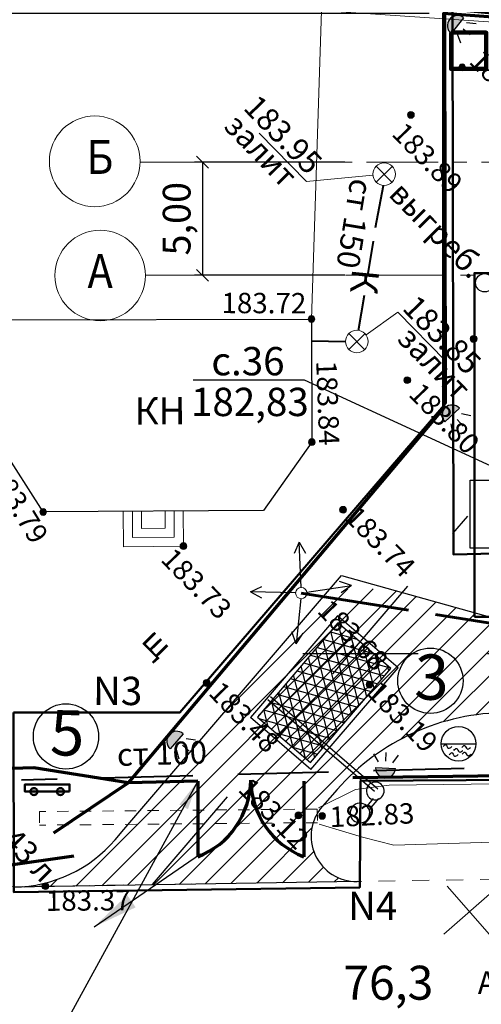
# Model space of a CAD drawing. Units: millimetres. Extents: x 1073 to 2939, y 175 to 1048.
# Drawn here: x 2127 to 2148, y 583 to 626 of the extents above; entities that cross this region are included whole.
import ezdxf
from ezdxf.enums import TextEntityAlignment as Align
from ezdxf.lldxf.tags import DXFTag

# ---------------------------------------------------------------- set-up
doc = ezdxf.new("R2010")
doc.units = ezdxf.units.MM
for name, pattern in [('500 ËÈÍÈß 0.2', [1, 1]), ('500 ÒÐÎÒÓÀÐ', [1.5, 0.75, -0.75]), ('500 ØÒÐÈÕÎÂÊÀ', [1, 0.5, -0.5]), ('ACAD_ISO02W100', [15, 12, -3]), ('CENTER', [50.800000000000004, 31.75, -6.35, 6.35, -6.35]), ('New Line10', [1.2, 0.5, -0.3, 0.1, -0.3]), ('Юля', [7.5, 5, -2.5])]:
    doc.linetypes.add(name, pattern=pattern)
for name, color, linetype in [('Благоустройство', 7, 'Continuous'), ('Подоснова', 44, 'Continuous'), ('проезды', 7, 'Continuous'), ('сети', 7, 'Continuous'), ('скважины', 7, 'Continuous')]:
    doc.layers.add(name, color=color, linetype=linetype)
for name, color, linetype, lineweight in [('Отвод', 7, 'Continuous', 15), ('ПОС ВЫНОСКИ', 6, 'Continuous', 25), ('ПОС ДОРОГА', 42, 'Continuous', 30), ('ПОС ОГРАЖД', 1, 'FENCELINE1', 70), ('ПОС ТРАНШ', 32, 'Continuous', 30), ('Проект', 5, 'Continuous', 20), ('Размеры', 7, 'Continuous', 15)]:
    doc.layers.add(name, color=color, linetype=linetype, lineweight=lineweight)
doc.styles.add('arial cyr', font='times.ttf')
doc.styles.add('Arial Narrow', font='ARIALN.TTF')
doc.styles.add('Romans', font='romans.shx')
doc.styles.add('ПОС АЛЬТ', font='ARIALN.TTF')
doc.styles.add('ПОС ЧЕРТЕЖ', font='ARIALN.TTF')
doc.styles.add('стиль1', font='times.ttf')
doc.linetypes.add('4740', pattern='A,4.6,-0.4,[102,RUMB.shx,S=0.4,R=0,X=0,Y=0],-1e-05,[101,RUMB.shx,S=0.05,R=0,X=0,Y=0],-1e-05,[100,RUMB.shx,S=0.4,R=180,X=0,Y=-0.4],-0.4', length=5.40002)
doc.linetypes.add('FENCELINE1', pattern='A,6.35,-2.54,[133,ltypeshp.shx,S=2.54,R=0,X=-2.54,Y=0],-2.54,25.4', length=36.83)
tags = doc.linetypes.add('New Line17', pattern=[1.2, 0.5, -0.3, 0.1, -0.3]).pattern_tags.tags
tags[10:11] = [DXFTag(74, 4), DXFTag(75, 0), DXFTag(340, '0'), DXFTag(46, 1.0), DXFTag(50, 0.0), DXFTag(44, 0.0), DXFTag(45, 0.0)]
tags[8:9] = [DXFTag(74, 4), DXFTag(75, 0), DXFTag(340, '0'), DXFTag(46, 1.0), DXFTag(50, 0.0), DXFTag(44, 0.0), DXFTag(45, 0.0)]
tags[6:7] = [DXFTag(74, 4), DXFTag(75, 0), DXFTag(340, '0'), DXFTag(46, 1.0), DXFTag(50, 0.0), DXFTag(44, 0.0), DXFTag(45, 0.0)]
tags[4:5] = [DXFTag(74, 4), DXFTag(75, 0), DXFTag(340, '0'), DXFTag(46, 1.0), DXFTag(50, 0.0), DXFTag(44, 0.0), DXFTag(45, 0.0)]
doc.linetypes.add('граница благ', pattern='A,3,-1,[133,ltypeshp.shx,S=0.1,R=0,X=-0.1,Y=0],-1,[133,ltypeshp.shx,S=0.1,R=0,X=-0.1,Y=0],-1,3', length=9)
doc.linetypes.add('Отвод', pattern='A,30,-10,[130,ltypeshp.shx,S=5,R=0,X=0,Y=0],-10,30', length=80)
doc.dimstyles.new('Copy of Размеры', dxfattribs={"dimscale": 0.35, "dimtxt": 3.5, "dimasz": 1.5, "dimexe": 1, "dimexo": 0.625, "dimtad": 1, "dimzin": 1, "dimtxsty": 'стиль1', "dimblk": 'OBLIQUE', "dimcen": 2.5, "dimaunit": 1, "dimadec": 4, "dimazin": 0, "dimtfac": 1, "dimtmove": 1, "dimatfit": 3, "dimfxl": 0, "dimarcsym": 0})
doc.dimstyles.new('ПОС АЛЬТ 1$7', dxfattribs={"dimtxt": 1.35, "dimasz": 1, "dimexe": 1.25, "dimexo": 0.625, "dimtad": 1, "dimrnd": 0.05, "dimtxsty": 'ПОС АЛЬТ', "dimblk": 'OBLIQUE', "dimcen": 2.5, "dimclrd": 6, "dimclre": 6, "dimclrt": 6, "dimadec": 0, "dimazin": 0, "dimtfac": 1, "dimtmove": 1, "dimatfit": 3, "dimfxl": 0, "dimlwd": 25, "dimlwe": 25, "dimarcsym": 0})
doc.dimstyles.new('ПОС ЧЕРЕТЖ', dxfattribs={"dimtxt": 1.5, "dimasz": 1.3, "dimexe": 1.25, "dimexo": 0.625, "dimtad": 1, "dimrnd": 0.05, "dimtxsty": 'ПОС ЧЕРТЕЖ', "dimblk": 'OBLIQUE', "dimcen": 2.5, "dimclrd": 6, "dimclre": 6, "dimclrt": 6, "dimadec": 0, "dimazin": 0, "dimtfac": 1, "dimtmove": 1, "dimatfit": 3, "dimfxl": 0, "dimlwd": 30, "dimlwe": 30, "dimarcsym": 0})

# ---------------------------------------------------------------- blocks, each defined once
blk = doc.blocks.new('Емкость для воды')
at = {"color": 7, "lineweight": 30}
blk.add_line((9.189788755917107, 7.516568814855418), (12.25818376647658, 7.516568814855418), dxfattribs=at)
blk.add_circle((10.72398626118957, 7.516568814855418), 1.534197505278059, dxfattribs=at)
at = {"color": 5, "lineweight": 30}
for points in [[(9.351075756479986, 7.260527842197916), (9.58409492856299, 7.435215196572244), (9.825436276063556, 7.127432730951114), (10.13335451524472, 7.260527842197916)], [(10.31644104413863, 6.92779003069154), (10.54946021622163, 7.102477385065868), (10.7908015637222, 6.794694919444737), (11.09871980291791, 6.92779003069154)], [(11.00638066483953, 7.184383088111645), (11.23939983692253, 7.359070442485972), (11.4807411844231, 7.051287976864842), (11.78865942361881, 7.184383088111645)], [(9.907861593790585, 6.552181259612553), (10.14088076587359, 6.726868613986881), (10.38222211337416, 6.41908614836575), (10.69014035256987, 6.552181259612553)], [(11.05631335919315, 6.602091917986399), (11.28933253127616, 6.776779272360727), (11.53067387877672, 6.468996806739597), (11.83859211795789, 6.602091917986399)]]:
    blk.add_spline(points, degree=3, dxfattribs=at)
blk = doc.blocks.new('малая мойка')
at = {"lineweight": 25, "true_color": 0xe0a800}
h = blk.add_hatch(dxfattribs=at)
h.set_pattern_fill('NET3', color=42, scale=4.4, angle=-4.921988331901096, style=0)
h.set_pattern_definition([(355.078011668099, (0, 0), (0.04718960568596228, 0.5479718433598605), []), (55.0780116680989, (0, 0), (-0.4509627340652452, 0.3148533189985442), []), (115.0780116680989, (0, 0), (-0.4981523397512075, -0.2331185243613162), [])])
h.paths.add_polyline_path([(37.18998741224472, -1.546143158307268), (33.7786414328295, -1.551030667187128), (33.78453760306746, -5.666394374142818), (37.19588358249474, -5.661506865263064)])
h.paths.add_polyline_path([(37.42515105264008, -1.545806234293233), (37.18998741224472, -1.546143158307268), (37.19588358249474, -5.661506865263064), (37.43104722289285, -5.661169941249035)])
h.paths.add_polyline_path([(41.07730576873518, -1.540573713548271), (37.42515105264009, -1.545806234293233), (37.43104722289286, -5.661169941249032), (41.08320193899497, -5.655937420504191)])
at = {"color": 7, "lineweight": 30}
for p, q in [((39.66591910960571, -5.850743174712172), (39.65769665881973, 2.47824984991712)), ((39.90108275000395, -5.850406250698236), (39.89292731302132, 2.431812990590743)), ((40.06791316200699, 2.886771474895227), (40.92321509792393, 2.892704655911757)), ((40.27125139113352, 2.652151178584745), (40.85350542637909, 2.657440658248106)), ((41.37166528385908, -1.246196824434771), (33.48426572731131, -1.257497271708111)), ((33.48426572731131, -1.257497271708111), (33.49100420759368, -5.960770079656562)), ((41.07730576873517, -1.540573713548271), (33.77864143282949, -1.551030667187128)), ((33.77864143282949, -1.551030667187128), (33.78453760306746, -5.666394374142818)), ((41.08320193899497, -5.655937420504191), (41.07730576873517, -1.540573713548271)), ((41.37166528385908, -1.246196824434771), (41.36495915676763, -5.949488894762236)), ((33.78453760306746, -5.666394374142818), (41.08320193899497, -5.655937420504191)), ((33.49100420759368, -5.960770079656562), (41.36495915676763, -5.949488894762236))]:
    blk.add_line(p, q, dxfattribs=at)
at = {"color": 7, "lineweight": 30, "extrusion": (0, 0, -1)}
for centre, major_axis, ratio, start_param, end_param in [((39.85529034384101, 2.450250235054796), (0.3700242147757608, 0.3700242147757608), 0.9999999999642959, -0.7694738256799809, 5.513711481499605), ((41.42758331300294, 2.615298691913154), (0.4070266362500808, 0.4070266362500811), 0.9999999999698395, -0.7694738256949036, 5.513711481484682)]:
    blk.add_ellipse(centre, major_axis=major_axis, ratio=ratio, start_param=start_param, end_param=end_param, dxfattribs=at)
blk = doc.blocks.new('ворота')
at = {"color": 1, "lineweight": 70}
for p, q in [((148.7103703864686, 65.3052059949232), (155.3989475306489, 65.3052059949232)), ((148.7103703864686, 55.95150066890619), (155.3989475306489, 55.95150066890619))]:
    blk.add_line(p, q, dxfattribs=at)
for centre, start, end in [((148.549565948616, 67.98142957731966), 270.7171072101286, 338.6581773417457), ((148.549565948616, 53.27527708650973), 21.34182265826643, 89.28289278987134)]:
    blk.add_arc(centre, 7.353652202766899, start, end, dxfattribs=at)
blk = doc.blocks.new('пожарный щит')
at = {"lineweight": 50}
h = blk.add_hatch(color=1, dxfattribs=at)
h.paths.add_polyline_path([(42857.95977209527, 47192.34419292717), (42858.17371958324, 47192.34419292717, 1)])
h.paths.add_polyline_path([(42858.17371958324, 47192.34419292717), (42857.95977209527, 47192.34419292717, 1)])
h.paths.add_polyline_path([(42858.97207513246, 47192.34419292717), (42858.75812764449, 47192.34419292717, 1)])
h.paths.add_polyline_path([(42858.75812764449, 47192.34419292717), (42858.97207513246, 47192.34419292717, 1)])
at = {"color": 1, "lineweight": 50}
blk.add_lwpolyline([(42857.79007165469, 47192.34419292717), (42859.13709059155, 47192.34419292717), (42859.13709059155, 47192.12701277032), (42857.79007165469, 47192.12701277032)], close=True, dxfattribs=at)
for centre in [(42858.06674583926, 47192.34419292717), (42858.86510138847, 47192.34419292717)]:
    blk.add_circle(centre, 0.1069737439829623, dxfattribs=at)
blk = doc.blocks.new('Светильник ночного освещения')
at = {"linetype": 'Continuous', "lineweight": 25}
blk.add_hatch(color=7, dxfattribs=at).paths.add_polyline_path([(-0.09253833792184096, 0.09253833792183741, 1), (0.09253833792184452, 0.09253833792183741)])
at = {"color": 7, "linetype": 'Continuous', "lineweight": 25}
for p, q in [((-0.1207685695560237, 0.2179146373105709), (-0.07309045207686182, 0.1444432947141081)), ((-0.005546472719949236, 0.2377717569314086), (-0.005546472719949236, 0.1563575664864629)), ((0.1096756241161359, 0.2179146373105709), (0.06199750663697401, 0.1444432947141081)), ((-0.09253833792184096, 0.09253833792183741), (0.09253833792184452, 0.09253833792183741))]:
    blk.add_line(p, q, dxfattribs=at)
blk.add_arc((0, 0.09253833792183741), 0.0925383379218409, 180, 0, dxfattribs=at)
blk = doc.blocks.new('_Oblique')
at = {"color": 0, "linetype": 'ByBlock', "lineweight": -2}
blk.add_line((-0.5, -0.5), (0.5, 0.5), dxfattribs=at)
blk = doc.blocks.new('*D38')
at = {"layer": 'Defpoints', "color": 0, "lineweight": 25, "ltscale": 1.2}
for p in [(2142.053581603872, 619.9992248370181), (2135.543142571893, 614.9992248370181), (2142.053581603872, 614.9992248370181)]:
    blk.add_point(p, dxfattribs=at)
at = {"layer": 'Размеры', "color": 0, "lineweight": -2, "ltscale": 1.2}
for p, q in [((2141.834831603872, 619.9992248370181), (2135.193142571893, 619.9992248370181)), ((2135.543142571893, 619.9992248370181), (2135.543142571893, 614.9992248370181)), ((2141.834831603872, 614.9992248370181), (2135.193142571893, 614.9992248370181))]:
    blk.add_line(p, q, dxfattribs=at)
at = {"layer": 'Размеры', "color": 0, "lineweight": -2, "ltscale": 1.2, "xscale": 0.525, "yscale": 0.525, "zscale": 0.525}
for p, rotation in [((2135.543142571893, 619.9992248370181), 90), ((2135.543142571893, 614.9992248370181), 270)]:
    blk.add_blockref('_Oblique', p, dxfattribs=dict(at, rotation=rotation))
at = {"layer": 'Размеры', "color": 0, "lineweight": 25, "ltscale": 1.2, "insert": (2134.56130677521, 617.4992248370185), "char_height": 1.225, "attachment_point": 5, "rotation": 90, "style": 'arial cyr'}
blk.add_mtext('5,00', dxfattribs=at)
blk = doc.blocks.new('*D41')
at = {"layer": 'Defpoints', "color": 0}
for p in [(2186.777465216197, 612.0576568072897), (2110.459173169868, 587.9169934175715), (2186.777465216197, 582.0328962796661)]:
    blk.add_point(p, dxfattribs=at)
at = {"layer": 'ПОС ВЫНОСКИ', "color": 6, "linetype": 'Continuous', "lineweight": 30}
for p, q in [((2186.777465216197, 611.4326568072897), (2186.777465216197, 580.7828962796661)), ((2110.459173169868, 587.2919934175715), (2110.459173169868, 580.7828962796661)), ((2110.459173169868, 582.0328962796661), (2186.777465216197, 582.0328962796661))]:
    blk.add_line(p, q, dxfattribs=at)
at = {"layer": 'ПОС ВЫНОСКИ', "color": 6, "lineweight": 30, "xscale": 1.3, "yscale": 1.3, "zscale": 1.3, "rotation": 180}
blk.add_blockref('_Oblique', (2110.459173169868, 582.0328962796661), dxfattribs=at)
at = {"layer": 'ПОС ВЫНОСКИ', "color": 6, "lineweight": 30, "xscale": 1.3, "yscale": 1.3, "zscale": 1.3}
blk.add_blockref('_Oblique', (2186.777465216197, 582.0328962796661), dxfattribs=at)
at = {"layer": 'ПОС ВЫНОСКИ', "color": 6, "lineweight": 25, "insert": (2143.756485691666, 583.5593287489704), "char_height": 1.5, "attachment_point": 5, "style": 'ПОС ЧЕРТЕЖ'}
blk.add_mtext('76,3', dxfattribs=at)
blk = doc.blocks.new('*D42')
at = {"layer": 'Defpoints', "color": 0, "lineweight": 25}
for p in [(2146.193006185036, 626.5577583124918), (2103.313244416233, 587.9162225621126), (2110.398318500367, 587.9162225621126)]:
    blk.add_point(p, dxfattribs=at)
at = {"layer": 'ПОС ВЫНОСКИ', "color": 6, "lineweight": 30}
for p, q in [((2145.568006185036, 626.5577583124918), (2102.063244416233, 626.5577583124918)), ((2109.773318500367, 587.9162225621126), (2102.063244416233, 587.9162225621126))]:
    blk.add_line(p, q, dxfattribs=at)
at = {"layer": 'ПОС ВЫНОСКИ', "color": 6, "linetype": 'Continuous', "lineweight": 30}
blk.add_line((2103.313244416233, 626.5577583124918), (2103.313244416233, 587.9162225621126), dxfattribs=at)
at = {"layer": 'ПОС ВЫНОСКИ', "color": 6, "lineweight": 30, "xscale": 1.3, "yscale": 1.3, "zscale": 1.3}
for p, rotation in [((2103.313244416233, 626.5577583124918), 90), ((2103.313244416233, 587.9162225621126), 270)]:
    blk.add_blockref('_Oblique', p, dxfattribs=dict(at, rotation=rotation))
at = {"layer": 'ПОС ВЫНОСКИ', "color": 6, "lineweight": 25, "insert": (2101.786811946929, 613.0098215657073), "char_height": 1.5, "attachment_point": 5, "rotation": 90, "style": 'ПОС ЧЕРТЕЖ'}
blk.add_mtext('38,65', dxfattribs=at)

msp = doc.modelspace()

# ---------------------------------------------------------------- hatches: boundary and pattern name
at = {"layer": 'Подоснова', "linetype": 'Continuous', "lineweight": 0}
h = msp.add_hatch(color=32, dxfattribs=at)
edge = h.paths.add_edge_path()
edge.add_arc((2147.021068169583, 624.1861992885115), 0.1500000233407891, 314.3267260971709, 674.3267260971708)
h = msp.add_hatch(color=32, dxfattribs=at)
edge = h.paths.add_edge_path()
edge.add_arc((2144.754521307849, 622.0839791944668), 0.1500000233407891, 314.3267260971709, 674.3267260971708)
h = msp.add_hatch(color=32, dxfattribs=at)
edge = h.paths.add_edge_path()
edge.add_arc((2140.362579751957, 613.0698960814498), 0.1500000233407891, 314.3267260971709, 674.3267260971708)
h = msp.add_hatch(color=32, dxfattribs=at)
edge = h.paths.add_edge_path()
edge.add_arc((2147.52667021806, 612.1899458994881), 0.1500000233407891, 314.3267260971709, 674.3267260971708)
h = msp.add_hatch(color=32, dxfattribs=at)
edge = h.paths.add_edge_path()
edge.add_arc((2144.594906221108, 610.368364356767), 0.1500000233407891, 314.3267260971709, 674.3267260971708)
h = msp.add_hatch(color=32, dxfattribs=at)
edge = h.paths.add_edge_path()
edge.add_arc((2140.37698881406, 607.6316696812751), 0.1500000233407891, 314.3267260971709, 674.3267260971708)
h = msp.add_hatch(color=32, dxfattribs=at)
edge = h.paths.add_edge_path()
edge.add_arc((2128.502641048829, 604.5454522311006), 0.1500000233407891, 314.3267260971709, 674.3267260971708)
h = msp.add_hatch(color=32, dxfattribs=at)
edge = h.paths.add_edge_path()
edge.add_arc((2141.755223445908, 604.645010293325), 0.1500000233407891, 314.3267260971709, 674.3267260971708)
h = msp.add_hatch(color=32, dxfattribs=at)
edge = h.paths.add_edge_path()
edge.add_arc((2134.70070439201, 603.0380187193014), 0.1500000233407891, 314.3267260971709, 674.3267260971708)
h = msp.add_hatch(color=32, dxfattribs=at)
edge = h.paths.add_edge_path()
edge.add_arc((2135.725907638517, 596.9929784132123), 0.1500000233407891, 314.3267260971709, 674.3267260971708)
h = msp.add_hatch(color=32, dxfattribs=at)
edge = h.paths.add_edge_path()
edge.add_arc((2142.923874534747, 596.9233970788937), 0.1500000233407891, 314.3267260971709, 674.3267260971708)
h = msp.add_hatch(color=32, dxfattribs=at)
edge = h.paths.add_edge_path()
edge.add_arc((2139.78490424595, 591.1444014458848), 0.1500000233407891, 314.3267260971709, 674.3267260971708)
h = msp.add_hatch(color=32, dxfattribs=at)
edge = h.paths.add_edge_path()
edge.add_arc((2140.832943286711, 591.1211814230564), 0.1500000233407891, 314.3267260971709, 674.3267260971708)
h = msp.add_hatch(color=32, dxfattribs=at)
edge = h.paths.add_edge_path()
edge.add_arc((2128.598945591796, 588.0195390511326), 0.1500000233407891, 314.3267260971709, 674.3267260971708)
at = {"layer": 'ПОС ДОРОГА', "lineweight": 25}
h = msp.add_hatch(dxfattribs=at)
h.set_pattern_fill('ANSI31', color=256, scale=0.25, style=0)
h.set_pattern_definition([(45, (1254.044188641458, -112.7716588838), (-0.561266007566822, 0.5612660075668221), [])])
edge = h.paths.add_edge_path()
edge.add_line((2149.330317021844, 599.6114214875555), (2143.791419828297, 601.1538468225978))
edge.add_line((2143.791419828297, 601.1538468225978), (2141.186201999249, 601.1538468225978))
edge.add_line((2141.186201999249, 601.1538468225978), (2132.069276147603, 590.519454839728))
edge.add_line((2132.069276147603, 590.519454839728), (2131.685678107395, 590.0715646716014))
edge.add_arc((2127.128591316077, 593.9745071482972), 6.000000000000126, 271.01120335353517, 319.42141289337883, ccw=False)
edge.add_line((2127.234478786444, 587.9754415674238), (2142.376885819911, 588.2267434591681))
edge.add_arc((2142.345351304672, 590.2264948373021), 2, 138.6634815999855, 270.9034347520072, ccw=False)
edge.add_line((2140.843664668464, 591.5474555659519), (2141.492727580677, 592.2853193647629))
edge.add_arc((2149.001160761551, 585.680515721369), 9.99999999997164, 90.00000000007287, 138.6634815987333, ccw=False)
edge.add_line((2149.001160761538, 595.6805157213407), (2154.648347052652, 595.6902065629569))
edge.add_line((2154.648347052652, 595.6902065629569), (2167.2087418874, 595.6902065629567))
edge.add_arc((2167.2087418874, 591.6902065629567), 4, -3.581135388230905e-11, 90, ccw=False)
edge.add_line((2171.2087418874, 591.6902065629542), (2171.2087418874, 591.6241888959075))
edge.add_arc((2168.2087418874, 591.6241888959077), 2.999999999999942, 270.9034347521419, 359.99999999999784, ccw=False)
edge.add_line((2168.256043660266, 588.6245618287069), (2184.883263177923, 588.8752117301858))
edge.add_arc((2184.704191600771, 600.8738755462222), 12.00000000000012, 217.2433884388808, 270.8550355360568, ccw=False)
edge.add_line((2175.151329469977, 593.6114499796469), (2172.801917543196, 596.7018235771789))
edge.add_arc((2175.190133075896, 598.5174299688217), 3, 179.9999999999957, 217.2433884388582, ccw=False)
edge.add_line((2172.190133075896, 598.517429968822), (2172.190133075896, 599.6114214875555))
edge.add_line((2172.190133075896, 599.6114214875555), (2149.330317021844, 599.6114214875555))

# ---------------------------------------------------------------- linework, layer by layer
at = {"layer": 'Благоустройство', "color": 1, "linetype": 'New Line17', "lineweight": 50}
msp.add_lwpolyline([(2147.560616390162, 599.918075104642), (2156.642083547857, 599.918075104642), (2156.642083547857, 615.0985349659632), (2147.560616390162, 615.0985349659632)], close=True, dxfattribs=at)
at = {"layer": 'Отвод', "color": 1, "linetype": 'Отвод', "lineweight": 50, "ltscale": 0.1, "extrusion": (0, 0, -1)}
msp.add_lwpolyline([(-2185.832372706697, 603.6256680181395), (-2146.632704837212, 602.6699280277498), (-2146.589683135121, 626.7194986919567), (-2158.380767563322, 625.6405510532895), (-2157.593743266502, 616.6008446003289), (-2183.39427562229, 615.8099399539678), (-2186.224592967272, 611.8557265395684), (-2185.832372706697, 603.6256680181395)], dxfattribs=at)
at = {"layer": 'Отвод', "color": 84, "linetype": 'граница благ', "lineweight": 50, "ltscale": 1.2}
msp.add_lwpolyline([(2127.183936043839, 595.6885938512787), (2127.204566403256, 587.7564698223796), (2142.495226141495, 587.9594845184693), (2142.528984911355, 592.6766610429986), (2168.190884999313, 592.8300150291279), (2168.242664862737, 588.3923234114991), (2190.115159443311, 588.7479230362587), (2190.093129594309, 595.8257477716988), (2186.980777529964, 598.5772175053412), (2185.896416518452, 599.5255882820738), (2186.777465216197, 612.0576568072897), (2183.699475190683, 616.2607905654118), (2157.906184843123, 617.0027438829161), (2158.691666359977, 625.7232749628779), (2146.262329767306, 626.549319245787), (2146.298526670515, 609.3492803329791), (2134.535470840252, 595.6885938512787), (2127.183936043839, 595.6885938512787)], dxfattribs=at)
at = {"layer": 'Подоснова', "color": 32, "linetype": '4740', "lineweight": 0}
for p, q in [((2140.362927821895, 613.0688794971757), (2140.805977014905, 626.6976324666211)), ((2140.805977014905, 626.6976324666211), (2158.364815354195, 625.5083065085537))]:
    msp.add_line(p, q, dxfattribs=at)
at = {"layer": 'Подоснова', "color": 32, "linetype": 'Continuous', "lineweight": 0}
for p, q in [((2140.141088344819, 619.1366683284273), (2138.044845932942, 621.2827735726032)), ((2143.075213123193, 619.4178603996188), (2140.141088344819, 619.1366683284273)), ((2142.772522441425, 612.3637081004154), (2144.183522283296, 613.3682988133623)), ((2144.183522283296, 613.3682988133623), (2146.27976469529, 611.2221935691869)), ((2132.044725724809, 604.5709132202874), (2132.055858293862, 603.0117627607356)), ((2132.444715516606, 604.5737692084313), (2132.452992100466, 603.4146085837938)), ((2132.844705328426, 604.5766251736372), (2132.850125926976, 603.8174543839141)), ((2133.889854803296, 604.5840877503733), (2133.895275398937, 603.8249169175688)), ((2134.289844595093, 604.5869437385172), (2134.298121175926, 603.4277830708561)), ((2134.689834389916, 604.5897997698012), (2134.700919865944, 603.0372462729656)), ((2133.895275398937, 603.8249169175688), (2132.850125926976, 603.8174543839141)), ((2134.298121175926, 603.4277830708561), (2132.452992100466, 603.4146085837938)), ((2134.700966955942, 603.030649267459), (2132.055858293862, 603.0117627607356)), ((2142.306634417001, 592.2891903520058), (2143.793031904694, 592.4729478381219)), ((2143.793031904694, 592.4729478381219), (2148.621591429889, 592.5350129695189)), ((2140.672276992315, 591.4853712351523), (2142.306634417001, 592.2891903520058)), ((2140.703573921892, 590.763003760364), (2142.621846477465, 590.1797538674336)), ((2142.621846477465, 590.1797538674336), (2144.001369675702, 589.8232092252529)), ((2144.001369675702, 589.8232092252529), (2148.902779172954, 589.9859477575455))]:
    msp.add_line(p, q, dxfattribs=at)
at = {"layer": 'Подоснова', "color": 7, "linetype": 'Continuous', "lineweight": 0}
for p, q in [((2143.931347136117, 619.8131675307986), (2143.214566145988, 619.1144350983473)), ((2143.22359042483, 619.8221918096456), (2143.921624108182, 619.106126186372)), ((2142.723245385765, 612.4212798721169), (2142.006464395636, 611.7225474396655)), ((2142.015488674479, 612.4303041509638), (2142.71352235783, 611.7142385276902))]:
    msp.add_line(p, q, dxfattribs=at)
at = {"layer": 'Подоснова', "color": 32, "linetype": 'ByBlock', "lineweight": 40}
for p, q in [((2143.529935139778, 618.9564601004586), (2143.17742243068, 617.0917648495761)), ((2143.087430336826, 616.5152703715539), (2142.839002250425, 614.9859536462209)), ((2142.446065204066, 612.5670435853863), (2142.69994933562, 614.129947581454)), ((2140.365394146611, 612.101790727128), (2141.864400796673, 612.0801729569976)), ((2147.107985039206, 593.2183724614711), (2143.109420698333, 593.1112127166098)), ((2135.112292016238, 592.8968932269445), (2131.113727675366, 592.7897334821992)), ((2141.11013852778, 593.0576328441789), (2137.111574186675, 592.9504730993749)), ((2129.119789683806, 592.7508138996377), (2127.548928845521, 592.7047080187685))]:
    msp.add_line(p, q, dxfattribs=at)
at = {"layer": 'Подоснова', "color": 32, "linetype": '500 ËÈÍÈß 0.2', "lineweight": 30}
for p, q in [((2126.650050082324, 613.0339081308393), (2140.362927821895, 613.0688794971757)), ((2140.362927821895, 613.0688794971757), (2140.376796602119, 607.6306897623135)), ((2140.376796602119, 607.6306897623135), (2138.234028838423, 604.6151058508772)), ((2128.502750798791, 604.5456229726378), (2126.653690659987, 607.4384499696489)), ((2138.234028838423, 604.6151058508772), (2128.502750798791, 604.5456229726378))]:
    msp.add_line(p, q, dxfattribs=at)
at = {"layer": 'Подоснова', "color": 32, "linetype": 'Continuous'}
for p, q in [((2139.820750551262, 603.2146391919105), (2139.590834441908, 602.705091762718)), ((2139.900294888263, 601.2162216433403), (2139.820750551262, 603.2146391919105)), ((2139.820750551262, 603.2146391919105), (2140.090438829001, 602.7249778470214)), ((2142.134801252826, 601.3037887207911), (2141.6029683733, 601.4759914741562)), ((2137.660912192391, 601.0214987015074), (2138.166882273239, 601.2591839498309)), ((2140.157411632907, 601.0039049244042), (2142.134801252826, 601.3037887207911)), ((2142.134801252826, 601.3037887207911), (2141.677939322392, 600.9816440692034)), ((2139.660312848595, 600.9725393666677), (2137.660912192391, 601.0214987015074)), ((2137.660912192391, 601.0214987015074), (2138.154642439644, 600.759333785677)), ((2139.885748377034, 600.7176218176805), (2139.689831949618, 598.727240760335)), ((2139.689831949618, 598.727240760335), (2139.490013424388, 599.2493255780541)), ((2139.689831949618, 598.727240760335), (2139.987608688731, 599.2003464712302))]:
    msp.add_line(p, q, dxfattribs=at)
at = {"layer": 'Подоснова', "color": 32, "linetype": '500 ØÒÐÈÕÎÂÊÀ', "lineweight": 0}
for p, q in [((2140.618535093229, 591.422792977799), (2128.33740098864, 591.3134541014383)), ((2128.33740098864, 591.3134541014383), (2128.342742617555, 590.7134778184336)), ((2140.618535093229, 591.422792977799), (2140.62387668233, 590.8228167406705)), ((2140.62387668233, 590.8228167406705), (2128.342742617555, 590.7134778184336))]:
    msp.add_line(p, q, dxfattribs=at)
at = {"layer": 'Подоснова', "color": 32, "linetype": '500 ÒÐÎÒÓÀÐ', "lineweight": 0}
msp.add_line((2104.320774115819, 587.6486429443512), (2206.058570570742, 589.1976063853435), dxfattribs=at)
at = {"layer": 'Подоснова', "color": 95, "linetype": 'Continuous', "lineweight": 0}
for p, q in [((2148.326706906163, 585.7591218087605), (2146.352983574463, 588.0184173206158)), ((2146.210197484434, 585.9019078988363), (2148.469492996192, 587.87563123054))]:
    msp.add_line(p, q, dxfattribs=at)
at = {"layer": 'Подоснова', "color": 32, "linetype": 'Continuous', "lineweight": 0}
for centre, radius in [((2147.021068169583, 624.1861992885115), 0.1500000233407891), ((2144.754521307849, 622.0839791944668), 0.1500000233407891), ((2140.362579751957, 613.0698960814498), 0.1500000233407891), ((2147.52667021806, 612.1899458994881), 0.1500000233407891), ((2144.594906221108, 610.368364356767), 0.1500000233407891), ((2140.37698881406, 607.6316696812751), 0.1500000233407891), ((2128.502641048829, 604.5454522311006), 0.1500000233407891), ((2141.755223445908, 604.645010293325), 0.1500000233407891), ((2134.70070439201, 603.0380187193014), 0.1500000233407891), ((2139.910237930446, 600.9664194498055), 0.2500000389013152), ((2135.725907638517, 596.9929784132123), 0.1500000233407891), ((2142.923874534747, 596.9233970788937), 0.1500000233407891), ((2139.78490424595, 591.1444014458848), 0.1500000233407891), ((2140.832943286711, 591.1211814230564), 0.1500000233407891), ((2128.598945591796, 588.0195390511326), 0.1500000233407891)]:
    msp.add_circle(centre, radius, dxfattribs=at)
at = {"layer": 'Подоснова', "color": 7, "linetype": 'Continuous', "lineweight": 0}
for centre in [(2143.572461554163, 619.4656521087727), (2142.364359803811, 612.073764450091)]:
    msp.add_circle(centre, 0.5000000778026302, dxfattribs=at)
at = {"layer": 'ПОС ВЫНОСКИ', "color": 1, "lineweight": 30, "ltscale": 4}
for centre in [(2145.616861635156, 597.0932158970454), (2129.509490218501, 594.6301407017686)]:
    msp.add_circle(centre, 1.441955034391096, dxfattribs=at)
at = {"layer": 'ПОС ДОРОГА', "ltscale": 1.2}
msp.add_lwpolyline([(2167.208741887168, 595.6902065629567), (2154.648347052593, 595.6902065629567), (2149.001160761538, 595.6805157213407, 0.2155842140432854), (2141.492727580677, 592.2853193647629), (2140.843664668464, 591.5474555659519, 0.6508971483151494), (2142.376885819911, 588.2267434591681), (2142.376885819911, 588.2267434591681), (2127.221827130147, 587.9752316017853), (2127.221827130147, 587.9752316017853, 0.2149795485071568), (2131.685678107395, 590.0715646716014), (2132.069276147603, 590.519454839728), (2141.688292654851, 601.7395079247605)], format="xyb", dxfattribs=at)
msp.add_lwpolyline([(2141.688292654851, 601.7395079247605), (2149.330317021844, 599.6114214875555), (2172.190133075896, 599.6114214875555)], dxfattribs=at)
at = {"layer": 'ПОС ОГРАЖД', "ltscale": 0.1}
for points in [[(2175.586600899534, 593.2076227890504), (2185.853180022139, 593.4371388947561), (2185.89625313523, 599.5486000027754), (2186.763634692608, 612.0515904941471), (2184.124447887785, 618.2427429387549), (2176.226320632377, 618.4103197285599), (2176.226320632377, 618.4103197285599), (2157.482023292182, 618.4855660387595), (2158.043398699709, 625.6777670242532), (2146.193006185036, 626.5577583124918), (2146.193006185036, 609.1257935265216), (2132.264308042562, 592.5787933365732), (2128.096156022002, 593.2502372518588), (2110.398318500367, 592.7211246687853), (2110.398318500367, 587.9162225621126), (2125.622411667107, 588.1090684919304), (2126.845067980676, 588.9318662280428)], [(2142.195843627247, 592.811804647326), (2170.909748236595, 593.2076227890503)], [(2128.978148851239, 590.3673424872062), (2132.264308042562, 592.5787933365732)]]:
    msp.add_lwpolyline(points, dxfattribs=at)
at = {"layer": 'ПОС ОГРАЖД'}
for points in [[(2135.33881490871, 592.6627432799562), (2132.264308042562, 592.5787933365732)], [(2126.845067980676, 588.9318662280428), (2129.851134089571, 589.3642366462095)]]:
    msp.add_lwpolyline(points, dxfattribs=at)
at = {"layer": 'ПОС ТРАНШ', "elevation": 140.74}
msp.add_lwpolyline([(2147.369958246208, 605.9464778381157), (2156.94003120675, 605.9464778381157), (2156.94003120675, 602.9464778381157), (2147.369958246208, 602.9464778381157)], close=True, dxfattribs=at)
at = {"layer": 'проезды', "linetype": 'New Line10', "ltscale": 10.2}
for points in [[(2152.560974017332, 610.5651686481797), (2132.022351638494, 586.5721627320813)], [(2139.978690608369, 598.2915323594375), (2175.051121989578, 598.2915323594375)]]:
    msp.add_lwpolyline(points, dxfattribs=at)
at = {"layer": 'Проект', "color": 1, "lineweight": 100, "ltscale": 1.2}
msp.add_lwpolyline([(2146.532397623254, 625.7211853544754), (2148.085263518115, 625.7211853544754), (2148.085263518115, 624.1178439730311), (2146.532397623254, 624.1178439730311)], close=True, dxfattribs=at)
at = {"layer": 'Проект', "color": 1, "linetype": 'Continuous', "lineweight": 30, "ltscale": 1.2}
msp.add_circle((2148.018229803849, 614.6683746684471), 0.4056615757923048, dxfattribs=at)
at = {"layer": 'Размеры', "linetype": 'CENTER', "ltscale": 0.1}
for points in [[(2156.123946117332, 619.9992248370181), (2132.780725484678, 619.999902033007)], [(2156.467525858658, 614.9992248370181), (2133.021804598124, 614.9992248370183)]]:
    msp.add_lwpolyline(points, dxfattribs=at)
at = {"layer": 'Размеры'}
for centre, radius in [((2130.780454760498, 620.0343264985931), 2.003519818324748), ((2131.021822202566, 614.9908107230076), 2.000000094994903)]:
    msp.add_circle(centre, radius, dxfattribs=at)
at = {"layer": 'сети', "color": 84, "linetype": 'ACAD_ISO02W100', "lineweight": 60, "ltscale": 0.4}
msp.add_lwpolyline([(2139.910237930446, 600.9664194498055), (2175.206287098081, 595.3297658051329)], dxfattribs=at)
at = {"layer": 'скважины', "lineweight": 25, "ltscale": 1.2}
msp.add_lwpolyline([(2135.134927887317, 610.381938477683), (2140.036660801001, 610.381938477683), (2150.907154533743, 605.3825408090829)], dxfattribs=at)

# ---------------------------------------------------------------- block references
at = {"color": 1, "linetype": 'Юля', "lineweight": 50, "xscale": 0.4999999999920419, "yscale": 0.4999999999925535, "zscale": 0.5, "rotation": 270}
msp.add_blockref('ворота', (2107.363064574673, 667.017928472007), dxfattribs=at)
at = {"layer": 'ПОС ДОРОГА', "xscale": 0.7500000000152249, "yscale": 0.7500000000268585, "zscale": 0.75, "rotation": 229.3112352851895}
msp.add_blockref('малая мойка', (2161.273158957365, 616.0875312218636), dxfattribs=at)
at = {"layer": 'ПОС ДОРОГА', "xscale": 0.5, "yscale": 0.5, "zscale": 0.5}
msp.add_blockref('Емкость для воды', (2141.499698166594, 590.5518942712474), dxfattribs=at)
at = {"layer": 'ПОС ОГРАЖД', "linetype": 'Continuous', "zscale": 4.762499999999999}
for p, xscale, yscale, rotation in [((2146.464167882747, 626.3052247100527), 4.762500000001736, 4.762500000000699, 231.74667997179), ((2146.274462132849, 609.1505921185772), 4.762500000001806, 4.762500000000699, 223.1253420248438), ((2134.07149834741, 594.7044592354432), 4.762500000001639, 4.762500000000699, 229.4331495681002), ((2143.607353638328, 592.7952506371406), 4.762500000001778, 4.762500000000728, 356.5628731275692)]:
    msp.add_blockref('Светильник ночного освещения', p, dxfattribs=dict(at, xscale=xscale, yscale=yscale, rotation=rotation))
at = {"layer": 'ПОС ОГРАЖД', "lineweight": 30, "xscale": 1.46922279720065, "yscale": 1.469222797240946, "zscale": 1.469222797240946, "rotation": 180.0266092445094}
msp.add_blockref('пожарный щит', (65065.10643787449, 69957.50051838931), dxfattribs=at)

# ---------------------------------------------------------------- texts
at = {"layer": 'Подоснова', "color": 32, "linetype": 'Continuous', "lineweight": 0, "style": 'arial cyr'}
for s, height, rotation, p in [(' 183.32', 0.9, 314.3265997451707, (2147.090254045987, 624.6006915288326)), (' 183.89', 0.9, 314.3265997451707, (2143.667919134452, 621.4077748758182)), ('ст 150', 1.000002, 260.7266469682761, (2142.096755278261, 619.3240898177573)), ('выгреб.', 1.000002, 314.3265997451707, (2143.718508900922, 618.5333612529721)), ('К', 1.2, 264.4650740446953, (2142.167413566575, 615.3206003935329)), (' 183.72', 0.9, 359.8293414084971, (2136.106677429482, 613.3296819153625)), (' 183.84', 0.9, 272.1043580795294, (2140.557743003556, 611.4858204093352)), (' 183.80', 0.9, 314.3265997451707, (2144.412692611535, 609.9032934678307)), ('КН', 1.2, 0.4090941884220348, (2132.546188020461, 608.4040664035765)), (' 183.79', 0.9, 301.5111386330964, (2125.90515184201, 606.4864031187071)), (' 183.74', 0.9, 314.3265997451707, (2141.57915854369, 604.4601753646357)), (' 183.73', 0.9, 314.3265997451707, (2133.455406626534, 602.6042699824047)), (' 183.68', 0.9, 314.3265997451707, (2140.372137780615, 600.330425629204)), ('щ', 1.000002, 314.3265997451707, (2132.79221223687, 598.8247899651587)), (' 183.48', 0.9, 314.3265997451707, (2135.56650858462, 596.708507900903)), (' 183.19', 0.9, 314.3265997451707, (2142.565106632618, 596.7197044250779)), ('ст 100', 1.000002, 1.646583075296869, (2131.778364118502, 593.3248207840011)), (' 183.12', 0.9, 314.3265997451707, (2136.881266899953, 592.4447757831122)), (' 182.83', 0.9, 2.686046963551178, (2140.906191722803, 590.6084015916463)), (' 183.37', 0.9, 0.3866386319517187, (2128.348688423598, 586.9240507812547)), ('А', 1.000002, 1.282788634114405, (2147.714662112027, 583.2525851204527))]:
    msp.add_text(s, height=height, rotation=rotation, dxfattribs=at).set_placement(p)
for s, p in [('183.95', (2138.012761798768, 623.0574662860677)), ('залит', (2137.14615541367, 622.2361353236975)), ('183.85', (2145.039670002727, 614.2082715248398)), ('залит', (2144.808853884192, 612.8460077422051)), ('183.43 л', (2125.48082487363, 592.5761451087637))]:
    msp.add_text(s, height=1.000002, rotation=314.3265997451707, dxfattribs=at).set_placement(p, align=Align.TOP_LEFT)
at = {"layer": 'ПОС ВЫНОСКИ', "color": 1, "lineweight": 30, "style": 'arial cyr'}
for s, p in [('3', (2144.89663802475, 596.2671834803177)), ('5', (2128.789266607979, 593.8041082850409))]:
    msp.add_text(s, height=2, rotation=358.7599386838342, dxfattribs=at).set_placement(p)
at = {"layer": 'Размеры', "style": 'Romans', "width": 0.8999999843566912}
for s, p in [('Б', (2131.010903011157, 620.0343264985931)), ('А', (2131.021822202566, 614.9908107230076))]:
    msp.add_text(s, height=1.50000000030559, dxfattribs=at).set_placement(p, align=Align.MIDDLE)
at = {"layer": 'сети', "color": 5, "lineweight": 5, "ltscale": 5, "style": 'Arial Narrow'}
for s, p in [('N3', (2130.701271653139, 596.01825832537)), ('N4', (2141.972409723058, 586.524260828332))]:
    msp.add_text(s, height=1.25, rotation=359.9113644130249, dxfattribs=at).set_placement(p)
at = {"layer": 'скважины', "lineweight": 25, "ltscale": 1.2, "style": 'arial cyr'}
for s, p in [('с.36', (2135.935212485806, 610.5819135127595)), ('182,83', (2135.03489572982, 608.7821309331753))]:
    msp.add_text(s, height=1.25, dxfattribs=at).set_placement(p)

# ---------------------------------------------------------------- dimensions: what is measured, and where the dimension line sits
at = {"layer": 'ПОС ВЫНОСКИ', "lineweight": 25}
dim = msp.add_linear_dim(base=(2103.313244416233, 587.9162225621126), p1=(2146.193006185036, 626.5577583124918), p2=(2110.398318500367, 587.9162225621126), angle=90, dimstyle='ПОС ЧЕРЕТЖ', dxfattribs=at)
dim.commit()
dim.dimension.update_dxf_attribs({"geometry": '*D42', "text_midpoint": (2103.313244416233, 613.0098215657073), "dimtype": 160})
dim = msp.add_linear_dim(base=(2186.777465216197, 582.0328962796661), p1=(2110.459173169868, 587.9169934175715), p2=(2186.777465216197, 612.0576568072897), dimstyle='ПОС ЧЕРЕТЖ', dxfattribs=at)
dim.commit()
dim.dimension.update_dxf_attribs({"geometry": '*D41', "text_midpoint": (2143.756485691666, 582.0328962796661), "dimtype": 160})
at = {"layer": 'Размеры', "lineweight": 25, "ltscale": 1.2}
dim = msp.add_linear_dim(base=(2135.543142571893, 614.9992248370181), p1=(2142.053581603872, 619.9992248370181), p2=(2142.053581603872, 614.9992248370181), angle=90, dimstyle='Copy of Размеры', override={"dimtxsty": 'arial cyr'}, dxfattribs=at)
dim.commit()
dim.dimension.update_dxf_attribs({"geometry": '*D38', "text_midpoint": (2134.56130677521, 617.4992248370185)})

# ---------------------------------------------------------------- leaders
at = {"layer": 'ПОС ВЫНОСКИ', "color": 6, "lineweight": 30}
for points in [[(2135.33881490871, 592.6627432799562), (2124.767247392973, 573.3651765616464), (2108.322253192013, 573.3651765616464)], [(2173.7093542513, 589.7269328779591), (2163.267046746485, 576.0270803454382), (2142.226705580022, 576.0270803454382)]]:
    msp.add_leader(points, dimstyle='ПОС ЧЕРЕТЖ', dxfattribs=at)
at = {"layer": 'ПОС ВЫНОСКИ', "color": 1, "lineweight": 30, "ltscale": 4}
msp.add_leader([(2130.753718618933, 586.2203977022237), (2135.452659946634, 589.4491744426022)], dimstyle='ПОС АЛЬТ 1$7', override={"dimasz": 2, "dimclrd": 1, "dimlwd": 30}, dxfattribs=at)

doc.saveas('drawing.dxf')
